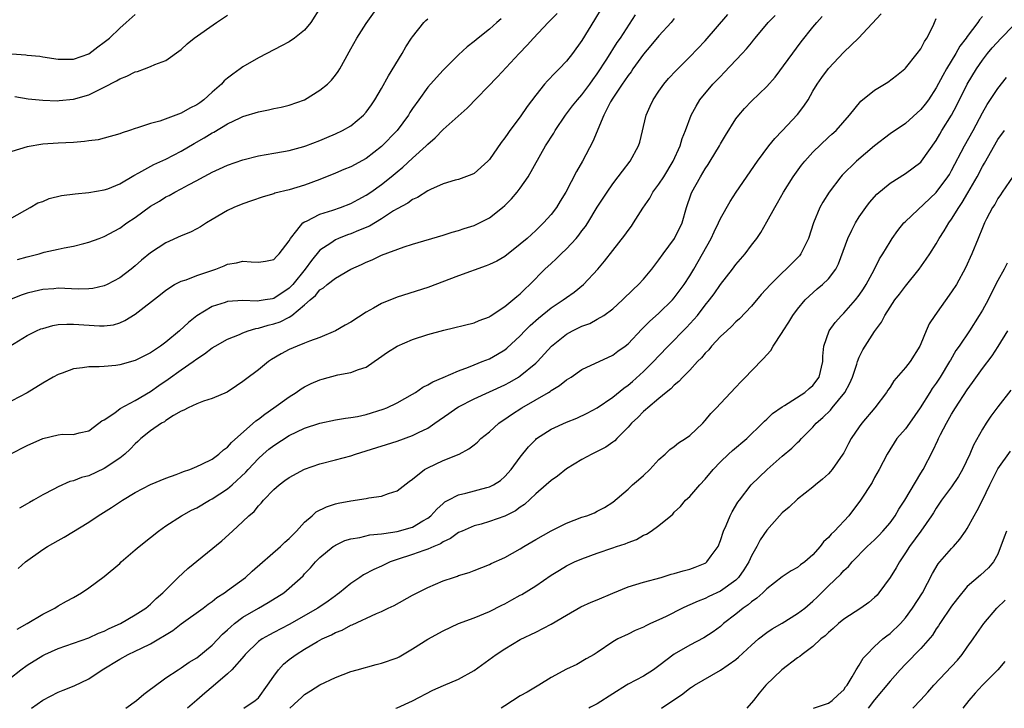
# Model space of a CAD drawing. Units: inches. Extents: x 2595000 to 2598000, y 1530000 to 1533000.
# Drawn here: x 2595474 to 2595602, y 1530000 to 1530089 of the extents above; entities that cross this region are included whole.
import ezdxf

# ---------------------------------------------------------------- set-up
doc = ezdxf.new("R2010")
doc.units = ezdxf.units.IN
doc.header["$MEASUREMENT"] = 0
doc.layers.add('LD25951530_2ft', color=151, linetype='Continuous')

msp = doc.modelspace()

# ---------------------------------------------------------------- linework, layer by layer
at = {"layer": 'LD25951530_2ft'}
for points, elevation in [([(2595472.75, 1530047), (2595475, 1530048.38), (2595476.21, 1530049), (2595476.76, 1530049.24), (2595477, 1530049.32), (2595478.33, 1530049.67), (2595479, 1530049.8), (2595480.12, 1530049.88), (2595481, 1530049.88), (2595484.37, 1530049.63), (2595485, 1530049.64), (2595486.21, 1530049.79), (2595487, 1530050.04), (2595487.67, 1530050.33), (2595489, 1530051.15), (2595492.29, 1530053.71), (2595493, 1530054.29), (2595494.13, 1530055), (2595495, 1530055.44), (2595495.63, 1530055.63), (2595497, 1530056.16), (2595499.48, 1530057), (2595500.55, 1530057.45), (2595501, 1530057.65), (2595502.16, 1530057.84), (2595503, 1530058.05), (2595504.06, 1530057.94), (2595505, 1530057.93), (2595505.94, 1530058.06), (2595507, 1530058.27), (2595507.34, 1530058.66), (2595507.72, 1530059), (2595509, 1530060.7), (2595509.16, 1530061), (2595510, 1530062), (2595510.79, 1530063), (2595511, 1530063.14), (2595511.25, 1530063.25), (2595513, 1530064.12), (2595514.65, 1530064.65), (2595515.66, 1530065), (2595517, 1530065.53), (2595517.95, 1530066.05), (2595519, 1530066.59), (2595519.61, 1530067), (2595521, 1530067.99), (2595522.25, 1530069), (2595523, 1530069.65), (2595523.74, 1530070.26), (2595525, 1530071.43), (2595526.78, 1530073), (2595527, 1530073.24), (2595527.96, 1530074.04), (2595529, 1530075.13), (2595532.12, 1530077.88), (2595536.04, 1530081.96), (2595538.87, 1530085), (2595539.91, 1530086.09), (2595540.72, 1530087), (2595542.63, 1530089), (2595543.81, 1530090.19)], 8186), ([(2595513.05, 1530091), (2595511.8, 1530089), (2595511, 1530088.03), (2595509.71, 1530087), (2595509, 1530086.52), (2595507.99, 1530086.01), (2595506.12, 1530085), (2595505, 1530084.44), (2595503, 1530083.27), (2595502.65, 1530083), (2595501.68, 1530082.32), (2595501, 1530081.81), (2595500.57, 1530081.43), (2595500.21, 1530081), (2595499, 1530079.97), (2595497.92, 1530079), (2595497.39, 1530078.61), (2595497, 1530078.34), (2595496.11, 1530077.89), (2595495, 1530077.24), (2595492.22, 1530076.22), (2595491, 1530075.92), (2595489.33, 1530075.33), (2595489, 1530075.25), (2595488.29, 1530075), (2595487.3, 1530074.7), (2595487, 1530074.57), (2595485, 1530074), (2595484.19, 1530073.81), (2595483, 1530073.64), (2595482.43, 1530073.57), (2595481, 1530073.46), (2595479, 1530073.36), (2595477, 1530073.21), (2595475, 1530072.89), (2595473, 1530072.29)], 8194), ([(2595473, 1530063.68), (2595475.38, 1530065), (2595476.38, 1530065.62), (2595477, 1530065.79), (2595477.83, 1530066.17), (2595479.45, 1530066.55), (2595481.2, 1530066.8), (2595483, 1530066.95), (2595485, 1530067.29), (2595485.45, 1530067.45), (2595487, 1530068.09), (2595488.83, 1530069.17), (2595489.5, 1530069.5), (2595491.43, 1530070.57), (2595493, 1530071.29), (2595495, 1530072.31), (2595496.67, 1530073.33), (2595497.95, 1530074.05), (2595499, 1530074.71), (2595499.2, 1530074.8), (2595501, 1530075.85), (2595502.64, 1530076.64), (2595503, 1530076.8), (2595505, 1530077.44), (2595506.3, 1530077.7), (2595507, 1530077.86), (2595507.96, 1530078.04), (2595509, 1530078.3), (2595511, 1530079), (2595513, 1530080.22), (2595513.96, 1530081), (2595514.48, 1530081.52), (2595515, 1530082.17), (2595515.35, 1530082.65), (2595515.58, 1530083), (2595516.27, 1530084.27), (2595516.8, 1530085.2), (2595517, 1530085.59), (2595517.78, 1530087), (2595519, 1530088.91), (2595520.53, 1530091)], 8192), ([(2595549.63, 1530091), (2595548.65, 1530089.35), (2595547, 1530086.69), (2595545.78, 1530085), (2595545, 1530084), (2595544.07, 1530083), (2595543.51, 1530082.49), (2595542.54, 1530081.46), (2595542.13, 1530081), (2595541, 1530079.6), (2595539.9, 1530078.1), (2595539, 1530076.76), (2595537.63, 1530075), (2595537.37, 1530074.63), (2595537, 1530074.06), (2595536.54, 1530073.46), (2595535, 1530071.23), (2595534.78, 1530071), (2595533, 1530069.44), (2595532.72, 1530069.28), (2595531, 1530068.66), (2595530.55, 1530068.55), (2595529, 1530068.06), (2595527.34, 1530067.34), (2595527, 1530067.17), (2595525.68, 1530066.32), (2595525, 1530066.04), (2595524.41, 1530065.59), (2595523, 1530064.83), (2595522.56, 1530064.56), (2595521, 1530063.54), (2595519.41, 1530062.59), (2595518.02, 1530062.02), (2595517, 1530061.59), (2595516.56, 1530061.44), (2595515.4, 1530061), (2595515, 1530060.83), (2595514.39, 1530060.39), (2595513, 1530059.47), (2595511.88, 1530058.12), (2595511.08, 1530057), (2595509.46, 1530055), (2595509, 1530054.52), (2595507, 1530053.19), (2595506.83, 1530053.17), (2595505.9, 1530053), (2595504.84, 1530052.84), (2595503, 1530052.94), (2595501, 1530052.81), (2595500.69, 1530052.69), (2595499, 1530052.14), (2595497, 1530050.94), (2595495.92, 1530050.08), (2595494.76, 1530049), (2595493, 1530047.53), (2595492.28, 1530047), (2595491.5, 1530046.5), (2595491, 1530046.16), (2595489, 1530045.15), (2595487, 1530044.57), (2595486.51, 1530044.51), (2595485, 1530044.37), (2595484.33, 1530044.33), (2595483, 1530044.32), (2595482.18, 1530044.18), (2595481, 1530044.06), (2595479.51, 1530043.51), (2595479, 1530043.35), (2595478.37, 1530043), (2595477, 1530042.2), (2595475, 1530040.95), (2595473, 1530039.91)], 8184), ([(2595475.55, 1530000), (2595477, 1530001.06), (2595479, 1530002.1), (2595479.66, 1530002.34), (2595481.07, 1530002.93), (2595483, 1530003.82), (2595484.72, 1530005), (2595487, 1530006.37), (2595488.11, 1530007), (2595489, 1530007.41), (2595489.82, 1530007.82), (2595491, 1530008.38), (2595493.89, 1530010.11), (2595495, 1530010.95), (2595497.82, 1530013), (2595498.48, 1530013.52), (2595499, 1530013.88), (2595499.63, 1530014.37), (2595500.62, 1530015), (2595501, 1530015.27), (2595503.31, 1530017), (2595504.2, 1530017.8), (2595507.87, 1530021), (2595508.43, 1530021.57), (2595509, 1530022.04), (2595509.96, 1530023), (2595511, 1530024.16), (2595511.99, 1530025), (2595512.52, 1530025.49), (2595513.84, 1530026.16), (2595515, 1530026.53), (2595515.38, 1530026.62), (2595517, 1530026.95), (2595519, 1530027.25), (2595519.34, 1530027.34), (2595521, 1530027.54), (2595521.9, 1530027.9), (2595523, 1530028.24), (2595524.56, 1530029.44), (2595525, 1530029.75), (2595526.57, 1530031), (2595527, 1530031.23), (2595529, 1530032.17), (2595531.05, 1530033), (2595532.34, 1530033.66), (2595533, 1530034.18), (2595533.44, 1530034.55), (2595533.9, 1530035), (2595535, 1530035.88), (2595536.21, 1530037), (2595536.67, 1530037.33), (2595537, 1530037.52), (2595537.86, 1530038.14), (2595539.2, 1530039), (2595542.65, 1530041), (2595542.87, 1530041.13), (2595543, 1530041.24), (2595544.09, 1530041.91), (2595545, 1530042.64), (2595545.59, 1530043), (2595547, 1530043.96), (2595551, 1530045.82), (2595551.66, 1530046.34), (2595552.61, 1530047), (2595553, 1530047.3), (2595554.79, 1530049.21), (2595555, 1530049.41), (2595555.77, 1530050.23), (2595557, 1530051.31), (2595558.77, 1530053), (2595559, 1530053.26), (2595560.28, 1530055), (2595561, 1530056.14), (2595561.52, 1530057), (2595562.66, 1530059), (2595563.77, 1530061), (2595564.16, 1530061.84), (2595564.74, 1530063), (2595565, 1530063.58), (2595566.23, 1530065.77), (2595567.04, 1530067), (2595569.81, 1530071), (2595571.27, 1530073), (2595572.03, 1530073.97), (2595573, 1530074.95), (2595575, 1530077.06), (2595575.83, 1530078.17), (2595576.37, 1530079), (2595577, 1530080.12), (2595577.55, 1530081), (2595578.13, 1530081.87), (2595579, 1530083.06), (2595581, 1530085.15), (2595582.89, 1530087), (2595585.85, 1530090.15)], 8172), ([(2595471.27, 1530002.73), (2595474.16, 1530005), (2595475, 1530005.6), (2595477, 1530006.85), (2595477.3, 1530007), (2595479, 1530007.77), (2595483, 1530009.16), (2595484.26, 1530009.74), (2595485, 1530010.03), (2595485.64, 1530010.36), (2595487.09, 1530011), (2595489, 1530012.13), (2595490.41, 1530013), (2595491, 1530013.52), (2595491.73, 1530014.27), (2595492.62, 1530015), (2595494.6, 1530017), (2595495.84, 1530018.16), (2595500.27, 1530021.73), (2595501.63, 1530023), (2595503, 1530024.24), (2595503.76, 1530025), (2595504.45, 1530025.55), (2595505, 1530026.27), (2595505.37, 1530026.63), (2595505.65, 1530027), (2595507, 1530028.38), (2595507.68, 1530029), (2595508.45, 1530029.55), (2595509, 1530029.97), (2595511, 1530031.05), (2595513, 1530031.73), (2595515, 1530032.25), (2595517, 1530032.79), (2595517.63, 1530033), (2595519, 1530033.4), (2595523, 1530034.68), (2595525, 1530035.39), (2595525.81, 1530035.81), (2595527, 1530036.38), (2595527.93, 1530037), (2595529.72, 1530038.28), (2595530.76, 1530039), (2595531, 1530039.14), (2595533, 1530040.17), (2595537, 1530041.98), (2595537.66, 1530042.34), (2595538.79, 1530043), (2595539, 1530043.14), (2595541, 1530044.8), (2595541.22, 1530045), (2595543.06, 1530047), (2595545, 1530048.58), (2595545.76, 1530049), (2595547, 1530049.59), (2595548.03, 1530049.97), (2595549, 1530050.49), (2595549.83, 1530051), (2595551, 1530051.87), (2595552.25, 1530053), (2595553.64, 1530054.36), (2595554.35, 1530055), (2595555, 1530055.71), (2595556.06, 1530057), (2595557, 1530058.21), (2595557.54, 1530059), (2595559.03, 1530061), (2595560, 1530063), (2595560.58, 1530065), (2595561.2, 1530066.8), (2595561.27, 1530067), (2595562.39, 1530069), (2595563, 1530070.01), (2595563.41, 1530070.59), (2595563.66, 1530071), (2595564.86, 1530073), (2595565, 1530073.26), (2595565.65, 1530074.35), (2595567, 1530076.5), (2595567.39, 1530077), (2595568.13, 1530077.87), (2595569, 1530078.8), (2595571, 1530080.72), (2595572.07, 1530081.93), (2595575.47, 1530086.53), (2595577, 1530088.42), (2595577.49, 1530089), (2595578.2, 1530089.79)], 8174), ([(2595472.77, 1530033), (2595475, 1530034.11), (2595477, 1530035.01), (2595479, 1530035.5), (2595479.58, 1530035.58), (2595481, 1530035.54), (2595481.74, 1530035.74), (2595483, 1530036), (2595484.3, 1530037), (2595484.67, 1530037.33), (2595485, 1530037.46), (2595486.37, 1530038.37), (2595487.08, 1530038.92), (2595489, 1530039.95), (2595491, 1530041.11), (2595492.1, 1530041.9), (2595493.29, 1530042.71), (2595495, 1530043.95), (2595496.52, 1530045), (2595497, 1530045.36), (2595498, 1530046), (2595499, 1530046.77), (2595499.38, 1530047), (2595501, 1530047.91), (2595502.54, 1530048.54), (2595503, 1530048.75), (2595503.69, 1530049), (2595504.69, 1530049.31), (2595505, 1530049.35), (2595506.27, 1530049.73), (2595507, 1530049.9), (2595507.82, 1530050.18), (2595509, 1530050.78), (2595509.34, 1530051), (2595511, 1530052.36), (2595511.73, 1530053), (2595512.43, 1530053.57), (2595513, 1530054.31), (2595513.44, 1530054.56), (2595513.92, 1530055), (2595515, 1530055.83), (2595517, 1530057.01), (2595518.39, 1530057.61), (2595519, 1530057.92), (2595519.78, 1530058.22), (2595521, 1530058.81), (2595523.91, 1530059.91), (2595525, 1530060.26), (2595529, 1530061.43), (2595530.18, 1530061.82), (2595531, 1530062.04), (2595531.71, 1530062.29), (2595533, 1530062.69), (2595535, 1530063.65), (2595536.71, 1530065), (2595537, 1530065.26), (2595537.86, 1530066.14), (2595538.6, 1530067), (2595539, 1530067.52), (2595540.02, 1530069), (2595542.28, 1530073), (2595543.34, 1530074.66), (2595543.54, 1530075), (2595544.88, 1530077), (2595545.79, 1530078.21), (2595546.41, 1530079), (2595547, 1530079.65), (2595548.02, 1530081), (2595548.42, 1530081.58), (2595549, 1530082.35), (2595550.24, 1530084.24), (2595551.59, 1530086.41), (2595552.01, 1530087), (2595553.98, 1530090.02)], 8182), ([(2595536.5, 1530089.5), (2595535.96, 1530089), (2595535, 1530088.16), (2595533.52, 1530087), (2595533, 1530086.55), (2595532.12, 1530085.88), (2595531, 1530084.84), (2595529, 1530082.85), (2595528.11, 1530081.89), (2595527, 1530080.62), (2595525.82, 1530079), (2595525, 1530077.85), (2595524.66, 1530077.34), (2595524.47, 1530077), (2595523.02, 1530075), (2595521, 1530072.93), (2595519, 1530071.37), (2595517, 1530070.28), (2595516.08, 1530069.92), (2595515, 1530069.45), (2595513, 1530068.63), (2595511, 1530067.89), (2595509, 1530067.29), (2595507.15, 1530066.85), (2595507, 1530066.78), (2595505.61, 1530066.39), (2595504.13, 1530065.87), (2595503, 1530065.5), (2595501.81, 1530065), (2595501, 1530064.63), (2595499, 1530063.45), (2595498.27, 1530063), (2595497.5, 1530062.5), (2595497, 1530062.23), (2595496.18, 1530061.82), (2595495, 1530061.32), (2595493, 1530060.43), (2595491, 1530059.11), (2595489.84, 1530058.16), (2595489, 1530057.42), (2595488.48, 1530057), (2595487, 1530055.87), (2595485.37, 1530055), (2595485, 1530054.83), (2595483.51, 1530054.49), (2595483, 1530054.43), (2595481.59, 1530054.41), (2595479, 1530054.52), (2595478.47, 1530054.47), (2595477, 1530054.37), (2595475.89, 1530054.11), (2595475, 1530053.87), (2595474.35, 1530053.65), (2595472.89, 1530053.11)], 8188), ([(2595473, 1530084.94), (2595474.83, 1530084.83), (2595475, 1530084.8), (2595476.64, 1530084.64), (2595477, 1530084.57), (2595479, 1530084.25), (2595480.24, 1530084.24), (2595481, 1530084.28), (2595483, 1530084.97), (2595484.14, 1530085.86), (2595485, 1530086.45), (2595485.67, 1530087), (2595487, 1530088.27), (2595487.84, 1530089), (2595489, 1530090.06)], 8198), ([(2595473.4, 1530079.4), (2595475.13, 1530079.13), (2595477, 1530078.92), (2595478.87, 1530078.87), (2595479.12, 1530078.88), (2595481, 1530079.08), (2595483, 1530079.64), (2595484.29, 1530080.29), (2595485, 1530080.61), (2595486.57, 1530081.43), (2595487, 1530081.72), (2595487.94, 1530082.06), (2595489, 1530082.62), (2595489.33, 1530082.67), (2595490.24, 1530083), (2595491, 1530083.29), (2595491.58, 1530083.58), (2595493, 1530084.1), (2595495, 1530085.53), (2595495.77, 1530086.23), (2595496.68, 1530087), (2595499.58, 1530089), (2595501, 1530089.95)], 8196), ([(2595473.71, 1530010.29), (2595475, 1530011.02), (2595477, 1530012.24), (2595478.56, 1530013), (2595479, 1530013.28), (2595480.11, 1530013.89), (2595481, 1530014.39), (2595482.03, 1530015), (2595483, 1530015.65), (2595485, 1530017.09), (2595487, 1530018.8), (2595487.21, 1530019), (2595489, 1530020.56), (2595489.53, 1530021), (2595491, 1530022.16), (2595492.03, 1530023), (2595493, 1530023.68), (2595495.04, 1530025), (2595496.3, 1530025.7), (2595497, 1530026.04), (2595498.67, 1530027), (2595499, 1530027.17), (2595501, 1530028.47), (2595501.62, 1530029), (2595503.36, 1530030.64), (2595503.67, 1530031), (2595505, 1530032.43), (2595505.64, 1530033), (2595506.38, 1530033.62), (2595507, 1530034.11), (2595509, 1530035.39), (2595511, 1530036.35), (2595513, 1530037.01), (2595515, 1530037.43), (2595516.33, 1530037.67), (2595517, 1530037.74), (2595517.89, 1530037.89), (2595519, 1530038.14), (2595521.19, 1530038.81), (2595521.67, 1530039), (2595523, 1530039.63), (2595525, 1530040.76), (2595525.39, 1530041), (2595526.33, 1530041.67), (2595527, 1530041.97), (2595527.63, 1530042.37), (2595529, 1530042.92), (2595531, 1530043.81), (2595532.28, 1530044.28), (2595533, 1530044.59), (2595534.07, 1530045), (2595535, 1530045.38), (2595536.04, 1530045.96), (2595537, 1530046.55), (2595537.26, 1530046.74), (2595539, 1530048.36), (2595539.61, 1530049), (2595540.3, 1530049.7), (2595541.35, 1530050.65), (2595543, 1530052), (2595544.58, 1530053), (2595545, 1530053.33), (2595545.99, 1530054.01), (2595547.22, 1530055), (2595549.09, 1530057), (2595549.95, 1530058.05), (2595551, 1530059.44), (2595552.58, 1530061.42), (2595553, 1530062.04), (2595553.42, 1530062.58), (2595553.72, 1530063), (2595554.92, 1530064.92), (2595555.8, 1530066.2), (2595556.22, 1530067), (2595557, 1530068.03), (2595557.62, 1530069), (2595558.85, 1530071), (2595559.74, 1530073), (2595560.02, 1530073.98), (2595560.44, 1530075), (2595561.18, 1530077), (2595561.82, 1530078.18), (2595562.32, 1530079), (2595564.01, 1530081), (2595565, 1530082.03), (2595565.49, 1530082.51), (2595567.82, 1530085), (2595568.38, 1530085.62), (2595569, 1530086.39), (2595569.29, 1530086.71), (2595569.51, 1530087), (2595571.2, 1530089), (2595572.08, 1530089.92)], 8176), ([(2595473.75, 1530058.25), (2595475, 1530058.61), (2595476.53, 1530059), (2595477.2, 1530059.2), (2595479, 1530059.58), (2595479.79, 1530059.79), (2595481, 1530059.98), (2595482.34, 1530060.34), (2595483, 1530060.49), (2595484.32, 1530061), (2595485, 1530061.24), (2595487, 1530062.31), (2595487.94, 1530063), (2595489, 1530063.71), (2595491, 1530065.17), (2595492.16, 1530065.84), (2595493, 1530066.38), (2595493.42, 1530066.58), (2595494.16, 1530067), (2595495, 1530067.42), (2595495.95, 1530067.95), (2595497, 1530068.5), (2595497.88, 1530069), (2595498.62, 1530069.38), (2595499, 1530069.6), (2595499.97, 1530070.03), (2595501, 1530070.51), (2595503, 1530071.21), (2595505, 1530071.72), (2595507, 1530072.06), (2595508.26, 1530072.26), (2595509, 1530072.4), (2595510.91, 1530072.91), (2595511.18, 1530073), (2595513, 1530073.72), (2595513.9, 1530074.1), (2595515, 1530074.57), (2595515.93, 1530075), (2595517, 1530075.61), (2595518.65, 1530077), (2595519, 1530077.39), (2595519.67, 1530078.33), (2595520.13, 1530079), (2595521, 1530080.45), (2595521.9, 1530082.1), (2595523.67, 1530085), (2595524.15, 1530085.85), (2595524.9, 1530087), (2595525, 1530087.15), (2595526.5, 1530089), (2595526.74, 1530089.26), (2595527, 1530089.5)], 8190), ([(2595473.84, 1530018.16), (2595474.75, 1530019), (2595477, 1530020.61), (2595477.63, 1530021), (2595479, 1530021.78), (2595479.8, 1530022.2), (2595483, 1530024.17), (2595484.22, 1530025), (2595485.94, 1530026.06), (2595487.35, 1530027), (2595489, 1530028), (2595491, 1530029.06), (2595493, 1530029.89), (2595494.35, 1530030.35), (2595495, 1530030.6), (2595495.27, 1530030.73), (2595496.09, 1530031), (2595497, 1530031.37), (2595497.67, 1530031.67), (2595499, 1530032.35), (2595499.88, 1530033), (2595500.46, 1530033.54), (2595501, 1530033.89), (2595501.51, 1530034.49), (2595504.68, 1530037.32), (2595505, 1530037.54), (2595505.82, 1530038.18), (2595507, 1530039), (2595509, 1530040.44), (2595509.9, 1530041), (2595510.55, 1530041.45), (2595511, 1530041.72), (2595511.86, 1530042.14), (2595513, 1530042.65), (2595513.28, 1530042.72), (2595515.3, 1530043.3), (2595517, 1530043.58), (2595517.99, 1530043.99), (2595519, 1530044.3), (2595520.02, 1530045), (2595520.61, 1530045.39), (2595521.77, 1530046.23), (2595523, 1530047), (2595525, 1530047.86), (2595527, 1530048.51), (2595529.09, 1530049.09), (2595533, 1530050.03), (2595533.66, 1530050.34), (2595535, 1530050.82), (2595535.1, 1530050.9), (2595537, 1530052.14), (2595538.03, 1530053), (2595538.54, 1530053.46), (2595539, 1530053.8), (2595539.59, 1530054.41), (2595540.23, 1530055), (2595542.21, 1530057), (2595543, 1530057.75), (2595543.67, 1530058.33), (2595544.32, 1530059), (2595545, 1530059.65), (2595546.24, 1530061), (2595546.59, 1530061.41), (2595547, 1530061.96), (2595547.46, 1530062.54), (2595547.75, 1530063), (2595549, 1530065.07), (2595550.26, 1530067), (2595551, 1530068.07), (2595551.73, 1530069), (2595552.27, 1530069.73), (2595553.26, 1530071), (2595554.33, 1530073), (2595554.5, 1530073.5), (2595555.36, 1530077), (2595555.85, 1530078.15), (2595556.25, 1530079), (2595557, 1530080.1), (2595557.64, 1530081), (2595558.26, 1530081.74), (2595559.22, 1530082.78), (2595561, 1530084.55), (2595563, 1530086.65), (2595565.95, 1530090.05)], 8178), ([(2595559, 1530089.52), (2595558.58, 1530089), (2595557, 1530087.3), (2595555.97, 1530086.03), (2595555, 1530084.89), (2595553.62, 1530083), (2595553.38, 1530082.62), (2595553, 1530082.16), (2595552.54, 1530081.46), (2595552.21, 1530081), (2595551, 1530079.19), (2595550.71, 1530078.71), (2595549.84, 1530077), (2595548.44, 1530073.56), (2595547.07, 1530071), (2595546.31, 1530069.69), (2595544.93, 1530067), (2595544.18, 1530065.82), (2595543.69, 1530065), (2595543, 1530064.09), (2595542.02, 1530063), (2595541, 1530062.04), (2595539.89, 1530061), (2595539, 1530060.23), (2595537, 1530058.66), (2595535.94, 1530058.06), (2595535, 1530057.6), (2595534.58, 1530057.42), (2595531, 1530056.12), (2595527, 1530054.63), (2595523, 1530053.38), (2595521, 1530052.56), (2595519.94, 1530051.94), (2595519, 1530051.42), (2595517, 1530050.12), (2595516.27, 1530049.73), (2595515, 1530048.98), (2595513, 1530048.15), (2595511.66, 1530047.66), (2595511, 1530047.38), (2595510.03, 1530047), (2595509, 1530046.56), (2595507.97, 1530046.03), (2595506.72, 1530045.28), (2595506.31, 1530045), (2595505, 1530043.94), (2595503.31, 1530042.69), (2595503, 1530042.4), (2595502.15, 1530041.85), (2595500.96, 1530041.04), (2595499, 1530040.2), (2595497.87, 1530039.87), (2595497, 1530039.53), (2595495.89, 1530039), (2595495.32, 1530038.68), (2595495, 1530038.57), (2595493.99, 1530037.99), (2595493, 1530037.35), (2595492.8, 1530037.2), (2595492.44, 1530037), (2595491, 1530036.01), (2595489.75, 1530035), (2595489.37, 1530034.63), (2595489, 1530034.34), (2595488.35, 1530033.65), (2595487.67, 1530033), (2595487, 1530032.47), (2595485, 1530031.11), (2595483, 1530030.19), (2595482.03, 1530029.97), (2595481, 1530029.53), (2595480.54, 1530029.46), (2595479, 1530028.76), (2595478.46, 1530028.46), (2595477, 1530027.7), (2595475.83, 1530027), (2595475.29, 1530026.71), (2595475, 1530026.52), (2595474, 1530026)], 8180), ([(2595487.79, 1530000), (2595489.16, 1530001), (2595490.15, 1530001.85), (2595491, 1530002.47), (2595491.29, 1530002.71), (2595493, 1530003.95), (2595494.57, 1530005), (2595495, 1530005.27), (2595496.03, 1530005.97), (2595497, 1530006.55), (2595499, 1530008.2), (2595500.36, 1530009.64), (2595501, 1530010.17), (2595501.41, 1530010.59), (2595501.92, 1530011), (2595503, 1530011.82), (2595505, 1530013), (2595506.27, 1530013.73), (2595508.29, 1530015), (2595509, 1530015.59), (2595510.8, 1530017.2), (2595511, 1530017.44), (2595511.76, 1530018.24), (2595512.43, 1530019), (2595513, 1530019.56), (2595514.73, 1530021), (2595514.89, 1530021.11), (2595515, 1530021.18), (2595516.23, 1530021.77), (2595517, 1530022.01), (2595518.18, 1530022.18), (2595519.49, 1530022.51), (2595521, 1530022.63), (2595521.29, 1530022.71), (2595523, 1530022.94), (2595525, 1530023.53), (2595526.33, 1530024.33), (2595527, 1530024.7), (2595527.37, 1530025), (2595528.15, 1530025.85), (2595529, 1530026.6), (2595529.22, 1530026.78), (2595529.63, 1530027), (2595531, 1530027.71), (2595531.93, 1530027.93), (2595534.66, 1530028.66), (2595535, 1530028.74), (2595535.52, 1530029), (2595536.42, 1530029.58), (2595537, 1530030.09), (2595537.83, 1530031), (2595539, 1530032.62), (2595540.06, 1530033.94), (2595541, 1530034.91), (2595541.1, 1530035), (2595543, 1530036.24), (2595545, 1530037.16), (2595546.35, 1530037.65), (2595547.69, 1530038.31), (2595549, 1530039.02), (2595551, 1530040.4), (2595552.44, 1530041.57), (2595553, 1530041.95), (2595553.57, 1530042.43), (2595555, 1530043.71), (2595556.3, 1530045), (2595557, 1530045.76), (2595558.19, 1530047), (2595560.58, 1530049.42), (2595561.55, 1530050.45), (2595561.99, 1530051), (2595563, 1530052.31), (2595563.56, 1530053), (2595564.18, 1530053.82), (2595565, 1530055.01), (2595566.56, 1530057), (2595567, 1530057.6), (2595568.2, 1530059), (2595569, 1530060.1), (2595569.69, 1530061), (2595570.22, 1530061.78), (2595571, 1530063.14), (2595572.03, 1530065), (2595572.4, 1530065.6), (2595573.17, 1530067), (2595574.43, 1530069), (2595575.51, 1530070.49), (2595575.92, 1530071), (2595577, 1530072.21), (2595579, 1530074.12), (2595579.46, 1530074.54), (2595579.99, 1530075), (2595581.72, 1530077), (2595583.2, 1530078.8), (2595585, 1530080.24), (2595586.72, 1530081.28), (2595587.85, 1530082.15), (2595588.92, 1530083), (2595589, 1530083.08), (2595590.54, 1530085), (2595591, 1530085.61), (2595591.46, 1530086.54), (2595591.8, 1530087), (2595592.59, 1530088.59), (2595592.78, 1530089), (2595593, 1530089.56)], 8170), ([(2595599, 1530089.79), (2595598.63, 1530089.37), (2595598.42, 1530089), (2595597, 1530087.19), (2595596.88, 1530087), (2595596.07, 1530085.93), (2595595.55, 1530085), (2595594.33, 1530083), (2595593.85, 1530082.15), (2595593, 1530080.52), (2595591.98, 1530079), (2595591.57, 1530078.43), (2595591, 1530077.73), (2595589, 1530075.93), (2595587, 1530074.57), (2595585, 1530073.01), (2595582.65, 1530071), (2595580.8, 1530069.2), (2595580.61, 1530069), (2595579.08, 1530067), (2595578.29, 1530065.71), (2595577.9, 1530065), (2595577.08, 1530063), (2595576.43, 1530061), (2595575.84, 1530059.84), (2595575.44, 1530059), (2595575.25, 1530058.75), (2595574.25, 1530057.75), (2595573.52, 1530057), (2595573, 1530056.52), (2595571.47, 1530055), (2595570.29, 1530053.71), (2595569, 1530052.21), (2595567.45, 1530050.55), (2595567, 1530050.15), (2595566.44, 1530049.56), (2595565.81, 1530049), (2595565, 1530048.24), (2595563.83, 1530047), (2595563.46, 1530046.54), (2595563, 1530046.1), (2595562.52, 1530045.48), (2595562, 1530045), (2595561, 1530043.91), (2595560.12, 1530043), (2595559.6, 1530042.4), (2595559, 1530041.93), (2595558.55, 1530041.45), (2595557.95, 1530041), (2595557, 1530040.22), (2595555.54, 1530039), (2595555.27, 1530038.73), (2595555, 1530038.52), (2595554.26, 1530037.74), (2595553.46, 1530037), (2595553, 1530036.49), (2595551.54, 1530035), (2595551.29, 1530034.71), (2595551, 1530034.53), (2595550.12, 1530033.88), (2595549, 1530033.33), (2595548.28, 1530033), (2595547, 1530032.29), (2595545, 1530031.09), (2595543.85, 1530030.15), (2595543, 1530029.59), (2595542.37, 1530029), (2595541, 1530027.84), (2595539.55, 1530026.45), (2595539, 1530026.1), (2595538.36, 1530025.64), (2595537, 1530024.93), (2595535, 1530024.24), (2595533.92, 1530023.92), (2595533, 1530023.68), (2595531.44, 1530023), (2595531, 1530022.8), (2595529.94, 1530022.06), (2595529, 1530021.62), (2595528.63, 1530021.37), (2595527.77, 1530021), (2595527, 1530020.65), (2595526.49, 1530020.49), (2595525, 1530019.96), (2595523, 1530019.31), (2595522.13, 1530019), (2595521, 1530018.47), (2595519.98, 1530018.02), (2595518.66, 1530017.34), (2595518.18, 1530017), (2595517, 1530016.22), (2595515.55, 1530015), (2595515.24, 1530014.76), (2595515, 1530014.6), (2595514.08, 1530013.92), (2595512.72, 1530013), (2595509, 1530010.86), (2595507, 1530009.82), (2595506.45, 1530009.55), (2595505.48, 1530009), (2595505, 1530008.65), (2595503.29, 1530007), (2595503.17, 1530006.83), (2595501.57, 1530005), (2595501, 1530004.49), (2595499.12, 1530002.88), (2595498.03, 1530001.97), (2595497, 1530001.04), (2595495.8, 1530000)], 8168), ([(2595503.12, 1530000), (2595504.58, 1530001), (2595504.82, 1530001.18), (2595505, 1530001.36), (2595506.18, 1530003), (2595507, 1530004.17), (2595507.63, 1530005), (2595508.27, 1530005.72), (2595509, 1530006.32), (2595509.92, 1530007), (2595511, 1530007.67), (2595512.66, 1530008.66), (2595513.3, 1530009), (2595514.48, 1530009.52), (2595515, 1530009.82), (2595515.87, 1530010.13), (2595517, 1530010.8), (2595517.16, 1530010.84), (2595520.32, 1530012.32), (2595521, 1530012.57), (2595521.85, 1530013), (2595522.65, 1530013.35), (2595525, 1530014.68), (2595525.6, 1530015), (2595527, 1530015.69), (2595529, 1530016.53), (2595530.34, 1530017), (2595530.84, 1530017.16), (2595531, 1530017.23), (2595532.36, 1530017.64), (2595533, 1530017.9), (2595535, 1530018.67), (2595535.21, 1530018.79), (2595537, 1530019.58), (2595539, 1530020.71), (2595539.45, 1530021), (2595541, 1530021.91), (2595543, 1530023.03), (2595545, 1530024.03), (2595547, 1530024.81), (2595547.62, 1530025), (2595548.62, 1530025.38), (2595549, 1530025.6), (2595549.95, 1530026.05), (2595551, 1530026.75), (2595553, 1530028.45), (2595553.55, 1530029), (2595554.33, 1530029.67), (2595555, 1530030.22), (2595555.8, 1530031), (2595557, 1530032.3), (2595557.79, 1530033), (2595558.41, 1530033.59), (2595559, 1530034), (2595559.55, 1530034.45), (2595560.44, 1530035), (2595561, 1530035.41), (2595562.68, 1530037), (2595563, 1530037.34), (2595563.74, 1530038.26), (2595564.47, 1530039), (2595565, 1530039.58), (2595567, 1530041.69), (2595567.62, 1530042.38), (2595568.25, 1530043), (2595569, 1530043.79), (2595570.59, 1530045.41), (2595571, 1530045.9), (2595571.54, 1530046.46), (2595571.84, 1530047), (2595573, 1530048.77), (2595573.12, 1530049), (2595573.86, 1530050.14), (2595574.38, 1530051), (2595575, 1530051.81), (2595575.99, 1530053), (2595576.49, 1530053.51), (2595577.56, 1530054.44), (2595578.23, 1530055), (2595579, 1530055.76), (2595579.96, 1530057), (2595580.32, 1530057.68), (2595581.51, 1530061), (2595582.06, 1530062.06), (2595582.51, 1530063), (2595583, 1530063.78), (2595583.84, 1530065), (2595584.33, 1530065.67), (2595585.27, 1530066.73), (2595587, 1530068.17), (2595589, 1530069.41), (2595591, 1530070.9), (2595591.08, 1530071), (2595593, 1530073.7), (2595593.46, 1530074.54), (2595593.74, 1530075), (2595594.99, 1530077.01), (2595595.69, 1530078.31), (2595597, 1530081), (2595598.21, 1530083), (2595599, 1530084.15), (2595599.65, 1530085), (2595600.28, 1530085.72), (2595601.45, 1530087), (2595603, 1530088.59)], 8166), ([(2595509.1, 1530000), (2595510.18, 1530001), (2595510.59, 1530001.41), (2595511, 1530001.8), (2595511.75, 1530002.25), (2595513, 1530003.05), (2595515, 1530004), (2595517, 1530004.76), (2595517.81, 1530005), (2595520.3, 1530005.7), (2595521, 1530005.84), (2595523, 1530006.56), (2595523.3, 1530006.7), (2595525, 1530007.7), (2595527, 1530008.97), (2595529, 1530010.07), (2595531, 1530011.01), (2595533, 1530011.74), (2595535, 1530012.55), (2595536.61, 1530013.39), (2595537, 1530013.58), (2595537.92, 1530014.08), (2595539, 1530014.69), (2595539.21, 1530014.79), (2595541, 1530015.9), (2595543, 1530017.29), (2595544.08, 1530017.92), (2595545, 1530018.5), (2595545.35, 1530018.65), (2595546.02, 1530019), (2595547, 1530019.42), (2595549, 1530020.13), (2595551, 1530020.81), (2595551.5, 1530021), (2595552.63, 1530021.37), (2595553, 1530021.53), (2595554.08, 1530021.92), (2595555, 1530022.47), (2595555.39, 1530022.61), (2595555.99, 1530023), (2595557, 1530023.75), (2595558.56, 1530025), (2595558.79, 1530025.21), (2595559, 1530025.44), (2595559.79, 1530026.21), (2595560.47, 1530027), (2595561, 1530027.51), (2595562.29, 1530029), (2595563, 1530029.73), (2595564.04, 1530031), (2595565, 1530032), (2595566.05, 1530033), (2595566.55, 1530033.45), (2595568.41, 1530035), (2595570.46, 1530037), (2595570.72, 1530037.28), (2595571, 1530037.52), (2595571.75, 1530038.25), (2595573, 1530039.13), (2595573.3, 1530039.3), (2595575.94, 1530041), (2595576.5, 1530041.5), (2595577, 1530041.88), (2595577.82, 1530043), (2595578.26, 1530045), (2595578.28, 1530045.72), (2595578.4, 1530047), (2595579.1, 1530049), (2595579.9, 1530050.1), (2595580.7, 1530051), (2595581, 1530051.28), (2595582.5, 1530053), (2595583, 1530053.64), (2595583.56, 1530054.44), (2595583.9, 1530055), (2595584.93, 1530056.93), (2595585.65, 1530058.35), (2595586.07, 1530059), (2595587, 1530060.57), (2595587.29, 1530061), (2595588, 1530062), (2595588.81, 1530063), (2595589, 1530063.2), (2595593, 1530066.94), (2595594.51, 1530069), (2595594.7, 1530069.3), (2595595, 1530069.82), (2595596.66, 1530073), (2595597.78, 1530075), (2595599, 1530077.28), (2595599.61, 1530078.39), (2595601, 1530080.44), (2595602.14, 1530081.86)], 8164), ([(2595522.85, 1530000), (2595523, 1530000.06), (2595525, 1530000.96), (2595527.65, 1530002.35), (2595529.03, 1530002.97), (2595531, 1530003.77), (2595533, 1530004.89), (2595535.88, 1530007), (2595537, 1530007.73), (2595539, 1530008.95), (2595541, 1530009.9), (2595543, 1530010.9), (2595545, 1530012.11), (2595546.85, 1530013.15), (2595548.22, 1530013.78), (2595549, 1530014.07), (2595551, 1530014.93), (2595553, 1530015.76), (2595555, 1530016.38), (2595557.27, 1530017), (2595558.6, 1530017.4), (2595559, 1530017.48), (2595560.14, 1530017.86), (2595561, 1530018.05), (2595561.69, 1530018.31), (2595563, 1530018.85), (2595563.1, 1530018.9), (2595563.23, 1530019), (2595563.77, 1530019.77), (2595564.7, 1530021), (2595565, 1530021.76), (2595565.4, 1530023), (2595565.72, 1530023.72), (2595566.25, 1530025), (2595566.5, 1530025.5), (2595567.26, 1530026.74), (2595567.44, 1530027), (2595568.98, 1530029), (2595571.03, 1530031), (2595573, 1530032.73), (2595574.24, 1530033.76), (2595575, 1530034.51), (2595575.27, 1530034.73), (2595575.49, 1530035), (2595577, 1530036.49), (2595577.43, 1530037), (2595578.27, 1530037.73), (2595579.28, 1530038.72), (2595579.49, 1530039), (2595581.13, 1530041), (2595581.78, 1530042.22), (2595582.11, 1530043), (2595582.68, 1530044.68), (2595582.77, 1530045), (2595583, 1530045.57), (2595583.49, 1530046.51), (2595583.79, 1530047), (2595585, 1530048.89), (2595585.88, 1530050.12), (2595586.33, 1530051), (2595587, 1530052.07), (2595587.63, 1530053), (2595588.24, 1530053.76), (2595589, 1530054.79), (2595590.78, 1530057), (2595591.71, 1530058.29), (2595592.15, 1530059), (2595593, 1530060.31), (2595593.39, 1530061), (2595594.04, 1530061.96), (2595594.63, 1530063), (2595595, 1530063.5), (2595595.92, 1530065), (2595596.36, 1530065.64), (2595597.11, 1530066.89), (2595598.3, 1530069), (2595599, 1530070.33), (2595599.25, 1530070.75), (2595601, 1530073.82), (2595601.84, 1530075)], 8162), ([(2595603, 1530069.08), (2595601.56, 1530067), (2595601.34, 1530066.66), (2595601, 1530066.19), (2595600.59, 1530065.41), (2595600.31, 1530065), (2595599.53, 1530063.53), (2595599.27, 1530063), (2595599, 1530062.36), (2595598.46, 1530061), (2595597.62, 1530059), (2595596.81, 1530057.19), (2595595.61, 1530055), (2595595, 1530054.05), (2595592.8, 1530051), (2595592.1, 1530049.9), (2595591.7, 1530049), (2595591, 1530047.31), (2595590.86, 1530047), (2595589.61, 1530045), (2595589, 1530044.22), (2595587.51, 1530042.49), (2595587, 1530041.7), (2595586.71, 1530041.29), (2595586.53, 1530041), (2595585.02, 1530039), (2595583.33, 1530037), (2595583, 1530036.54), (2595581.97, 1530035), (2595581.62, 1530034.38), (2595581, 1530033.18), (2595580.89, 1530033), (2595579.47, 1530031), (2595579.26, 1530030.74), (2595579, 1530030.45), (2595578.24, 1530029.76), (2595577.32, 1530029), (2595577, 1530028.72), (2595575, 1530027.15), (2595573.89, 1530026.11), (2595573, 1530025.36), (2595572.66, 1530025), (2595571, 1530023.14), (2595570.14, 1530021.86), (2595569.7, 1530021), (2595569, 1530019.77), (2595568.65, 1530019), (2595568.02, 1530017.98), (2595567.35, 1530017), (2595567, 1530016.65), (2595565, 1530015.21), (2595563.48, 1530014.52), (2595563, 1530014.27), (2595562.08, 1530013.92), (2595561, 1530013.42), (2595560.69, 1530013.31), (2595560.04, 1530013), (2595557.93, 1530011.93), (2595557, 1530011.48), (2595555.89, 1530011), (2595555.28, 1530010.72), (2595555, 1530010.53), (2595553.9, 1530010.1), (2595553, 1530009.63), (2595551.67, 1530009), (2595551, 1530008.62), (2595549, 1530007.24), (2595548.61, 1530007), (2595547.57, 1530006.43), (2595546.33, 1530005.67), (2595545, 1530005.09), (2595543, 1530003.98), (2595541.41, 1530003), (2595539.9, 1530002.1), (2595539, 1530001.61), (2595537, 1530000.31), (2595536.54, 1530000)], 8160), ([(2595602.22, 1530057.78), (2595601.81, 1530057), (2595601, 1530055.51), (2595600.15, 1530053.85), (2595599.72, 1530053), (2595599, 1530051.68), (2595598.59, 1530051), (2595597.3, 1530049), (2595595.96, 1530047), (2595595.56, 1530046.44), (2595594.83, 1530045.17), (2595594.74, 1530045), (2595593.52, 1530043), (2595593, 1530042.21), (2595592.49, 1530041.51), (2595592.16, 1530041), (2595590.93, 1530039), (2595589.52, 1530037), (2595589, 1530036.29), (2595587.9, 1530035), (2595586.61, 1530033), (2595585.58, 1530031), (2595585, 1530029.95), (2595584.68, 1530029.32), (2595583.18, 1530027), (2595581.66, 1530025), (2595579.79, 1530023), (2595579.38, 1530022.62), (2595579, 1530022.15), (2595578.38, 1530021.62), (2595577.95, 1530021), (2595577, 1530019.93), (2595575.93, 1530019), (2595575.39, 1530018.61), (2595575, 1530018.29), (2595574.15, 1530017.85), (2595573, 1530017.07), (2595571, 1530015.5), (2595570.51, 1530015), (2595569.72, 1530014.28), (2595569, 1530013.83), (2595568.57, 1530013.43), (2595567.92, 1530013), (2595567, 1530012.24), (2595565.4, 1530011), (2595565, 1530010.64), (2595564.06, 1530009.94), (2595562.84, 1530009.16), (2595561, 1530008.21), (2595559, 1530007.04), (2595557, 1530005.51), (2595556.28, 1530005), (2595555, 1530004.18), (2595553, 1530003.12), (2595552.81, 1530003), (2595551, 1530001.87), (2595549, 1530000.57), (2595548.13, 1530000.13), (2595547.88, 1530000)], 8158), ([(2595557.35, 1530000), (2595560.11, 1530001.89), (2595561, 1530002.62), (2595561.25, 1530002.75), (2595561.6, 1530003), (2595565, 1530004.95), (2595567, 1530006.35), (2595567.35, 1530006.65), (2595569, 1530008.18), (2595569.94, 1530009), (2595571, 1530009.82), (2595571.7, 1530010.3), (2595573, 1530011.06), (2595575, 1530012.3), (2595575.92, 1530013), (2595577, 1530013.91), (2595577.56, 1530014.44), (2595579, 1530015.88), (2595580.6, 1530017.4), (2595581, 1530017.89), (2595581.59, 1530018.41), (2595582.08, 1530019), (2595584.04, 1530021), (2595585, 1530021.88), (2595585.55, 1530022.45), (2595586.05, 1530023), (2595587, 1530024.09), (2595587.66, 1530025), (2595588.16, 1530025.84), (2595588.93, 1530027), (2595591, 1530030.51), (2595591.31, 1530031), (2595592.56, 1530033.44), (2595593.2, 1530034.8), (2595593.28, 1530035), (2595593.56, 1530035.56), (2595594.32, 1530037), (2595595, 1530038.19), (2595595.49, 1530039), (2595597, 1530041.34), (2595597.71, 1530042.29), (2595599, 1530044.1), (2595600.24, 1530045.76), (2595601.04, 1530046.96), (2595602.28, 1530049)], 8156), ([(2595602.7, 1530041.3), (2595601, 1530039.15), (2595600.1, 1530037.9), (2595599.49, 1530037), (2595599, 1530036.24), (2595597.83, 1530034.17), (2595597.34, 1530033), (2595596.43, 1530031), (2595595.91, 1530030.09), (2595595, 1530028.73), (2595593.68, 1530027), (2595593, 1530025.97), (2595592.64, 1530025.36), (2595592.4, 1530025), (2595591, 1530023), (2595589.53, 1530021), (2595589, 1530020.17), (2595588.22, 1530019), (2595587.78, 1530018.22), (2595587, 1530016.99), (2595585.56, 1530015), (2595585.31, 1530014.69), (2595585, 1530014.39), (2595584.26, 1530013.74), (2595583.21, 1530013), (2595581, 1530011.57), (2595580.3, 1530011), (2595579.64, 1530010.36), (2595579, 1530009.82), (2595578.59, 1530009.41), (2595578.04, 1530009), (2595577, 1530008.03), (2595575.59, 1530007), (2595575.28, 1530006.72), (2595575, 1530006.53), (2595572.97, 1530005), (2595570.89, 1530003), (2595570.03, 1530001.97), (2595569.28, 1530001), (2595568.4, 1530000)], 8154), ([(2595577.06, 1530000), (2595578.49, 1530000.49), (2595579, 1530000.68), (2595579.5, 1530001), (2595580.26, 1530001.74), (2595581, 1530002.4), (2595581.23, 1530002.77), (2595581.42, 1530003), (2595582.1, 1530004.1), (2595582.6, 1530005), (2595583, 1530005.6), (2595583.51, 1530006.49), (2595583.99, 1530007), (2595585, 1530008.01), (2595586.08, 1530009), (2595586.58, 1530009.42), (2595587, 1530009.73), (2595588.34, 1530011), (2595589, 1530011.75), (2595589.91, 1530013), (2595591.23, 1530015), (2595592.52, 1530017.48), (2595593.26, 1530018.74), (2595593.46, 1530019), (2595595, 1530020.75), (2595595.24, 1530021), (2595596.05, 1530021.95), (2595596.79, 1530023), (2595597, 1530023.34), (2595597.94, 1530025), (2595598.33, 1530025.67), (2595599, 1530027.01), (2595599.95, 1530029), (2595601, 1530031.08), (2595602.62, 1530033.38)], 8152), ([(2595602.1, 1530023), (2595601.8, 1530022.2), (2595601, 1530020.02), (2595600.45, 1530019), (2595599.77, 1530018.23), (2595598.73, 1530017.27), (2595597, 1530015.79), (2595595.74, 1530014.26), (2595595, 1530013.27), (2595593.45, 1530011), (2595593.29, 1530010.71), (2595593, 1530010.31), (2595592.51, 1530009.49), (2595591, 1530007.75), (2595589, 1530005.71), (2595588.33, 1530005), (2595587, 1530003.54), (2595585, 1530001.09), (2595584.16, 1530000)], 8150), ([(2595589.94, 1530000), (2595591, 1530001.1), (2595591.91, 1530002.09), (2595592.7, 1530003), (2595595.74, 1530006.26), (2595596.35, 1530007), (2595597, 1530007.92), (2595597.81, 1530009), (2595598.28, 1530009.72), (2595599.16, 1530011), (2595600.86, 1530013), (2595601.95, 1530014.05)], 8148), ([(2595601.92, 1530006.08), (2595601, 1530005), (2595599.01, 1530002.99), (2595598.04, 1530001.96), (2595597.22, 1530001), (2595596.44, 1530000)], 8146)]:
    msp.add_lwpolyline(points, dxfattribs=dict(at, elevation=elevation))

doc.saveas('drawing.dxf')
